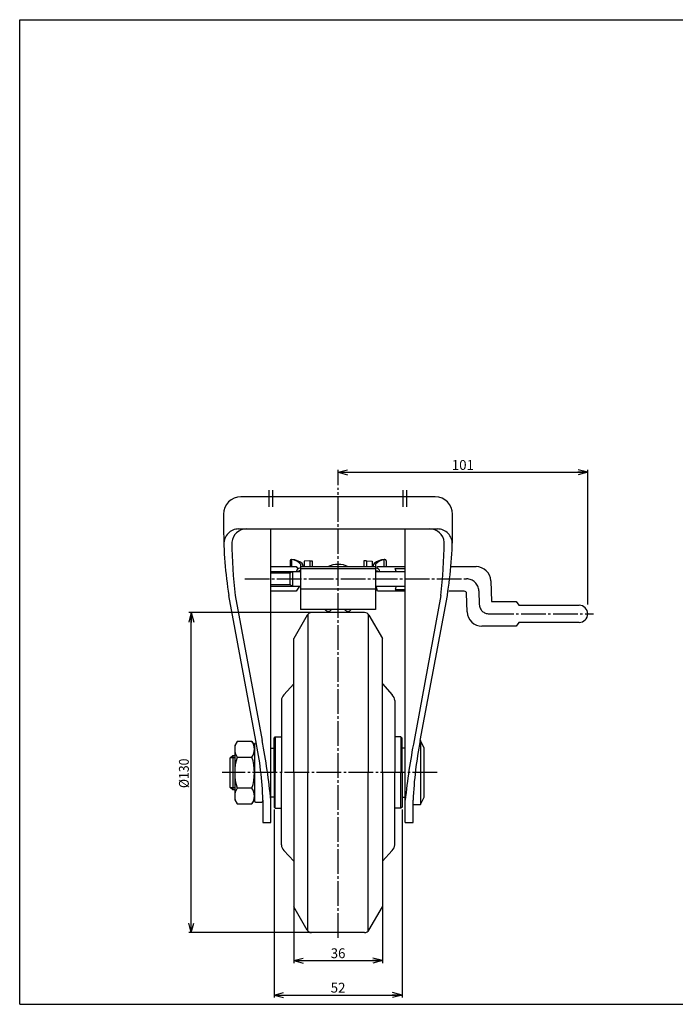
# Model space of a CAD drawing. Extents: x 10 to 584, y 10 to 410.
# Drawn here: x 10 to 276, y 10 to 410 of the extents above; entities that cross this region are included whole.
import ezdxf
from ezdxf.enums import TextEntityAlignment as Align

# ---------------------------------------------------------------- set-up
doc = ezdxf.new("R2010")
doc.units = 0
doc.header["$MEASUREMENT"] = 0
doc.linetypes.add('CENTER', pattern=[13, 10, -1, 1, -1])
doc.layers.get('0').update_dxf_attribs({"linetype": 'CONTINUOUS'})
for name, color, linetype in [('GR1-1', 7, 'CONTINUOUS'), ('LAYERGROUP-1', 3, 'CONTINUOUS'), ('}}ﾊﾊGG血CCТ', 3, 'CONTINUOUS')]:
    doc.layers.add(name, color=color, linetype=linetype)
doc.styles.add('FX_VECTOR', font='MONOTXT.SHX', dxfattribs={"bigfont": 'BIGFONT.SHX'})
doc.styles.add('STYLE1', font='MONOTXT.SHX', dxfattribs={"bigfont": 'extfont.shx'})
doc.dimstyles.new('FXDIMINFO', dxfattribs={"dimtxt": 4, "dimasz": 4, "dimexe": 1, "dimexo": 1, "dimgap": 1, "dimtad": 1, "dimtxsty": 'STYLE1', "dimblk2": 'FXTIP_ARROW_E', "dimsah": 1, "dimcen": 2.5, "dimdle": 6, "dimclrd": 7, "dimclre": 7, "dimclrt": 7, "dimazin": 3, "dimtfac": 1, "dimtmove": 0, "dimatfit": 3})

# ---------------------------------------------------------------- blocks, each defined once
blk = doc.blocks.new('BLKF021')
at = {"layer": '}}ﾊﾊGG血CCТ', "color": 7, "linetype": 'CONTINUOUS'}
for p, q in [((10, 10), (10, 410)), ((10, 410), (584, 410)), ((10, 10), (584, 10))]:
    blk.add_line(p, q, dxfattribs=at)
blk = doc.blocks.new('FXTIP_ARROW_S')
at = {"color": 0, "linetype": 'CONTINUOUS'}
for q in [(-1, 0), (-0.965926, 0.258819), (-0.965926, -0.258819)]:
    blk.add_line((0, 0), q, dxfattribs=at)
blk = doc.blocks.new('FXTIP_ARROW_E')
at = {"color": 0, "linetype": 'CONTINUOUS'}
for q in [(-1, 0), (-0.965926, 0.258819), (-0.965926, -0.258819)]:
    blk.add_line((0, 0), q, dxfattribs=at)
blk = doc.blocks.new('*D22')
at = {"layer": 'GR1-1', "color": 7, "linetype": 'CONTINUOUS'}
for p, q in [((138.335583, 169.117643), (78.700585, 169.117643)), ((79.700585, 39.117651), (79.700585, 169.117643)), ((138.335583, 39.117651), (78.700585, 39.117651))]:
    blk.add_line(p, q, dxfattribs=at)
at = {"layer": 'GR1-1', "color": 7, "linetype": 'CONTINUOUS', "xscale": 4, "yscale": 4}
for name, p, rotation in [('FXTIP_ARROW_E', (79.700585, 169.117643), 90), ('FXTIP_ARROW_S', (79.700585, 39.117651), 270)]:
    blk.add_blockref(name, p, dxfattribs=dict(at, rotation=rotation))
at = {"layer": 'GR1-1', "color": 7, "linetype": 'CONTINUOUS', "style": 'FX_VECTOR', "width": 0.828947}
blk.add_text('%%c130', height=4, rotation=90, dxfattribs=at).set_placement((78.700577, 97.837646), (78.700577, 109.837646), align=Align.FIT)
blk = doc.blocks.new('*D32')
at = {"layer": 'LAYERGROUP-1', "color": 7, "linetype": 'CONTINUOUS'}
for p, q in [((139.335583, 220.859272), (139.335583, 227.117647)), ((139.335583, 226.117647), (240.735583, 226.117647)), ((240.735583, 172.423325), (240.735583, 227.117647))]:
    blk.add_line(p, q, dxfattribs=at)
at = {"layer": 'LAYERGROUP-1', "color": 7, "linetype": 'CONTINUOUS', "xscale": 4, "yscale": 4}
for name, p, rotation in [('FXTIP_ARROW_S', (139.335583, 226.117647), 180), ('FXTIP_ARROW_E', (240.735583, 226.117647), 360)]:
    blk.add_blockref(name, p, dxfattribs=dict(at, rotation=rotation))
at = {"layer": 'LAYERGROUP-1', "color": 7, "linetype": 'CONTINUOUS', "style": 'FX_VECTOR', "width": 0.926471}
blk.add_text('101', height=4, dxfattribs=at).set_placement((185.535583, 227.117645), (194.535583, 227.117645), align=Align.FIT)
blk = doc.blocks.new('BLKF036')
at = {"layer": 'GR1-1', "color": 3, "linetype": 'CONTINUOUS'}
for p, q in [((126.820411, 168.117647), (121.335583, 158.617647)), ((150.118705, 169.117647), (128.552462, 169.117647)), ((151.850756, 168.117647), (157.335583, 158.617647)), ((126.820411, 40.117647), (121.335583, 49.617647)), ((151.850756, 40.117647), (157.335583, 49.617647)), ((150.118705, 39.117647), (128.552462, 39.117647))]:
    blk.add_line(p, q, dxfattribs=at)
at = {"layer": 'GR1-1', "color": 6, "linetype": 'CONTINUOUS'}
for p, q in [((127.067196, 168.457045), (127.067196, 104.117647)), ((151.60397, 168.457045), (151.60397, 104.117647)), ((127.067196, 39.778249), (127.067196, 104.117647)), ((151.60397, 39.778249), (151.60397, 104.117647))]:
    blk.add_line(p, q, dxfattribs=at)
at = {"layer": 'GR1-1', "color": 3, "linetype": 'CONTINUOUS'}
for centre, start, end in [((128.552462, 167.117647), 90, 150), ((150.118705, 167.117647), 30, 90), ((128.552462, 41.117647), 210, 270), ((150.118705, 41.117647), 270, 330)]:
    blk.add_arc(centre, 2, start, end, dxfattribs=at)
at = {"layer": 'LAYERGROUP-1', "color": 3, "linetype": 'CONTINUOUS'}
for p, q in [((121.335583, 104.117647), (121.335583, 158.617647)), ((157.335583, 104.117647), (157.335583, 158.617647)), ((121.335583, 140.151253), (117.324758, 135.712388)), ((157.335583, 140.151253), (161.346408, 135.712388)), ((116.335583, 133.48605), (116.335583, 104.117647)), ((162.335583, 133.48605), (162.335583, 104.117647)), ((113.335583, 118.117647), (113.835583, 118.617647)), ((113.335583, 104.117647), (113.335583, 118.117647)), ((113.835583, 118.617647), (116.335583, 118.617647)), ((164.835583, 118.617647), (162.335583, 118.617647)), ((165.335583, 118.117647), (164.835583, 118.617647)), ((165.335583, 104.117647), (165.335583, 118.117647)), ((113.335583, 104.117647), (113.335583, 90.117647)), ((116.335583, 74.749245), (116.335583, 104.117647)), ((121.335583, 104.117647), (121.335583, 49.617647)), ((157.335583, 104.117647), (157.335583, 49.617647)), ((162.335583, 74.749245), (162.335583, 104.117647)), ((165.335583, 104.117647), (165.335583, 90.117647)), ((113.335583, 90.117647), (113.835583, 89.617647)), ((113.835583, 89.617647), (116.335583, 89.617647)), ((164.835583, 89.617647), (162.335583, 89.617647)), ((165.335583, 90.117647), (164.835583, 89.617647)), ((121.335583, 68.084041), (117.324758, 72.522906)), ((157.335583, 68.084041), (161.346408, 72.522906))]:
    blk.add_line(p, q, dxfattribs=at)
at = {"layer": 'LAYERGROUP-1', "color": 6, "linetype": 'CONTINUOUS'}
for p, q in [((113.835583, 118.617647), (113.835583, 104.117647)), ((164.835583, 118.617647), (164.835583, 104.117647)), ((113.835583, 89.617647), (113.835583, 104.117647)), ((164.835583, 89.617647), (164.835583, 104.117647))]:
    blk.add_line(p, q, dxfattribs=at)
at = {"layer": 'LAYERGROUP-1', "color": 3, "linetype": 'CONTINUOUS'}
for centre, start, end in [((119.335583, 133.48605), 132.088291, 180), ((159.335583, 133.48605), 0, 47.911709), ((119.335583, 74.749245), 180, 227.911709), ((159.335583, 74.749245), 312.088291, 360)]:
    blk.add_arc(centre, 3, start, end, dxfattribs=at)
blk = doc.blocks.new('*D35')
at = {"layer": 'LAYERGROUP-1', "color": 7, "linetype": 'CONTINUOUS'}
for p, q in [((121.335583, 51.617647), (121.335583, 26.747863)), ((157.335583, 51.617647), (157.335583, 26.747863)), ((121.335583, 27.747863), (157.335583, 27.747863))]:
    blk.add_line(p, q, dxfattribs=at)
at = {"layer": 'LAYERGROUP-1', "color": 7, "linetype": 'CONTINUOUS', "xscale": 4, "yscale": 4}
for name, p, rotation in [('FXTIP_ARROW_S', (121.335583, 27.747863), 180), ('FXTIP_ARROW_E', (157.335583, 27.747863), 360)]:
    blk.add_blockref(name, p, dxfattribs=dict(at, rotation=rotation))
at = {"layer": 'LAYERGROUP-1', "color": 7, "linetype": 'CONTINUOUS', "style": 'FX_VECTOR', "width": 0.851351}
blk.add_text('36', height=4, dxfattribs=at).set_placement((136.335571, 28.747864), (142.335571, 28.747864), align=Align.FIT)
blk = doc.blocks.new('*D36')
at = {"layer": 'LAYERGROUP-1', "color": 7, "linetype": 'CONTINUOUS'}
for p, q in [((113.335583, 89.117647), (113.335583, 12.746593)), ((165.335583, 89.117647), (165.335583, 12.746593)), ((113.335583, 13.746593), (165.335583, 13.746593))]:
    blk.add_line(p, q, dxfattribs=at)
at = {"layer": 'LAYERGROUP-1', "color": 7, "linetype": 'CONTINUOUS', "xscale": 4, "yscale": 4}
for name, p, rotation in [('FXTIP_ARROW_S', (113.335583, 13.746593), 180), ('FXTIP_ARROW_E', (165.335583, 13.746593), 360)]:
    blk.add_blockref(name, p, dxfattribs=dict(at, rotation=rotation))
at = {"layer": 'LAYERGROUP-1', "color": 7, "linetype": 'CONTINUOUS', "style": 'FX_VECTOR', "width": 0.851351}
blk.add_text('52', height=4, dxfattribs=at).set_placement((136.335571, 14.746613), (142.335571, 14.746613), align=Align.FIT)

msp = doc.modelspace()

# ---------------------------------------------------------------- linework, layer by layer
at = {"layer": 'GR1-1', "color": 3, "linetype": 'CONTINUOUS'}
for p, q in [((178.835583, 216.117647), (99.835583, 216.117647)), ((92.835583, 209.117647), (92.835583, 203.117647)), ((185.835583, 203.117647), (185.835583, 209.117647)), ((98.94061, 203.117647), (179.730556, 203.117647)), ((112.035583, 83.917647), (112.035583, 203.117647)), ((166.635583, 83.917647), (166.635583, 203.117647)), ((119.835583, 190.210877), (119.835583, 187.817647)), ((120.335583, 190.710877), (120.609751, 190.710877)), ((120.609751, 187.817647), (120.609751, 190.710877)), ((124.085583, 188.748811), (124.085583, 170.443072)), ((125.085583, 188.279512), (125.085583, 187.766577)), ((127.835583, 190.140653), (125.535583, 189.958534)), ((125.535583, 189.958534), (125.535583, 187.766577)), ((127.835583, 190.140653), (127.835583, 187.766577)), ((127.835583, 190.140653), (128.835583, 190.140653)), ((128.835583, 190.140653), (128.835583, 187.766577)), ((149.835583, 190.140653), (149.835583, 187.766577)), ((150.835583, 190.140653), (149.835583, 190.140653)), ((150.835583, 190.140653), (150.835583, 187.766577)), ((150.835583, 190.140653), (153.135583, 189.958534)), ((153.135583, 189.958534), (153.135583, 187.766577)), ((153.585583, 188.279512), (153.585583, 187.766577)), ((154.585583, 188.748811), (154.585583, 170.443072)), ((158.061415, 187.817647), (158.061415, 190.710877)), ((158.335583, 190.710877), (158.061415, 190.710877)), ((158.835583, 190.210877), (158.835583, 187.817647)), ((112.035583, 187.817647), (122.335583, 187.817647)), ((122.335583, 187.817647), (123.001059, 186.863798)), ((123.335583, 186.117376), (123.335583, 185.817647)), ((124.085583, 186.117376), (123.335583, 186.117376)), ((124.085583, 187.117376), (123.835583, 187.117376)), ((154.585583, 187.766577), (124.085583, 187.766577)), ((154.585583, 187.117376), (154.835583, 187.117376)), ((154.585583, 186.117376), (155.335583, 186.117376)), ((155.164253, 187.080925), (155.335583, 187.817647)), ((155.335583, 187.817647), (166.635583, 187.817647)), ((155.335583, 186.117376), (155.335583, 185.817647)), ((185.390086, 187.817647), (195.369895, 187.817647)), ((201.366239, 182.027044), (201.659704, 173.623325)), ((105.935583, 117.117647), (94.935583, 176.117647)), ((97.541956, 176.117647), (108.460732, 117.117647)), ((122.335583, 177.817647), (112.035583, 177.817647)), ((123.730932, 179.817647), (122.335583, 177.817647)), ((154.585583, 178.667647), (124.085583, 178.667647)), ((155.335583, 177.817647), (154.870467, 179.817647)), ((166.635583, 177.817647), (155.335583, 177.817647)), ((181.129211, 176.117647), (170.210434, 117.117647)), ((172.735583, 117.117647), (183.735583, 176.117647)), ((190.541451, 177.817647), (184.381349, 177.817647)), ((191.800604, 169.413928), (191.540841, 176.852547)), ((201.659704, 173.623325), (211.735583, 173.623325)), ((211.735583, 173.623325), (212.735583, 172.123325)), ((212.735583, 172.123325), (237.235583, 172.123325)), ((154.585583, 170.443072), (124.085583, 170.443072)), ((212.735583, 165.123325), (211.735583, 163.623325)), ((237.235583, 165.123325), (212.735583, 165.123325)), ((211.735583, 163.623325), (197.796949, 163.623325)), ((98.318064, 116.819353), (97.335583, 115.117647)), ((104.353103, 116.819353), (98.318064, 116.819353)), ((104.353103, 116.819353), (105.335583, 115.117647)), ((106.136069, 116.117647), (105.835583, 116.117647)), ((172.835583, 117.115838), (172.735583, 117.115838)), ((174.335583, 114.115838), (172.835583, 117.115838)), ((97.335583, 115.117647), (97.335583, 93.117647)), ((105.335583, 115.617647), (105.335583, 92.617647)), ((112.035583, 114.114029), (113.335583, 114.114029)), ((166.635583, 114.114029), (165.335583, 114.114029)), ((174.335583, 94.115838), (174.335583, 114.115838)), ((95.535583, 110.114029), (96.535583, 111.114029)), ((95.535583, 98.114029), (95.535583, 110.114029)), ((96.535583, 111.114029), (97.335583, 111.114029)), ((98.318064, 110.4685), (104.353103, 110.4685)), ((96.535583, 97.114029), (95.535583, 98.114029)), ((97.335583, 97.114029), (96.535583, 97.114029)), ((104.353103, 97.766794), (98.318064, 97.766794)), ((97.335583, 93.117647), (98.318064, 91.415941)), ((104.353103, 91.415941), (105.335583, 93.117647)), ((105.835583, 92.117647), (108.335583, 92.117647)), ((108.835583, 92.917647), (108.835583, 83.917647)), ((113.335583, 94.114029), (112.035583, 94.114029)), ((165.335583, 94.114029), (166.635583, 94.114029)), ((169.835583, 83.917647), (169.835583, 92.917647)), ((172.835583, 91.115838), (174.335583, 94.115838)), ((98.318064, 91.415941), (104.353103, 91.415941)), ((169.835583, 91.115838), (172.835583, 91.115838)), ((108.835583, 83.917647), (112.035583, 83.917647)), ((166.635583, 83.917647), (169.835583, 83.917647))]:
    msp.add_line(p, q, dxfattribs=at)
at = {"layer": 'GR1-1', "color": 6, "linetype": 'CENTER'}
for p, q in [((111.335583, 212.109982), (111.335583, 218.905264)), ((112.835583, 212.109982), (112.835583, 218.905264)), ((139.335583, 36.99468), (139.335583, 219.859272)), ((165.835583, 212.109982), (165.835583, 218.905264)), ((167.335583, 212.109982), (167.335583, 218.905264)), ((101.471066, 182.817647), (191.507139, 182.817647)), ((196.504094, 177.992145), (196.696452, 172.483727)), ((200.694015, 168.623325), (243.137737, 168.623325)), ((179.637129, 104.117647), (92.238611, 104.117647))]:
    msp.add_line(p, q, dxfattribs=at)
at = {"layer": 'GR1-1', "color": 6, "linetype": 'CONTINUOUS'}
for p, q in [((112.035583, 185.276147), (119.835583, 185.276147)), ((119.835583, 185.276147), (120.835583, 185.817647)), ((119.835583, 180.359147), (119.835583, 185.276147)), ((120.835583, 185.817647), (120.835583, 179.817647)), ((154.585583, 186.967647), (124.085583, 186.967647)), ((162.959312, 185.817647), (162.535583, 187.067647)), ((162.535583, 187.067647), (166.635583, 187.067647)), ((119.835583, 180.359147), (112.035583, 180.359147)), ((120.835583, 179.817647), (119.835583, 180.359147)), ((162.959312, 179.817647), (162.535583, 178.567647)), ((162.535583, 178.567647), (166.635583, 178.567647)), ((172.835583, 117.115838), (172.835583, 91.115838)), ((95.727201, 110.305647), (97.335583, 110.305647)), ((96.535583, 111.114029), (96.535583, 97.114029)), ((97.335583, 97.929647), (95.727201, 97.929647))]:
    msp.add_line(p, q, dxfattribs=at)
at = {"layer": 'GR1-1', "color": 3, "linetype": 'CONTINUOUS'}
for centre, radius, start, end in [((99.835583, 209.117647), 7, 90, 180), ((178.835583, 209.117647), 7, 0, 90), ((266.639136, 203.054035), 173.803565, 179.97903, 188.91574), ((98.94061, 197.117647), 6, 90, 182.027376), ((102.142484, 197.117647), 6, 90, 173.673131), ((176.528683, 197.117647), 6, 6.326869, 90), ((179.730556, 197.117647), 6, -2.027376, 90), ((12.03203, 203.054035), 173.803565, -8.91574, 0.02097), ((319.317278, 200.945285), 223.160716, 180.812999, 186.387638), ((-40.646112, 200.945285), 223.160716, 353.612362, 359.187001), ((120.335583, 190.210877), 0.5, 90, 180), ((119.789262, 182.753064), 8, 52.138116, 84.11333), ((119.98885, 185.551161), 5.19694, 37.973334, 83.13823), ((124.085583, 188.279512), 1, 0, 52.138116), ((139.335583, 178.634122), 10.072946, 65.043993, 114.956007), ((154.585583, 188.279512), 1, 127.861884, 180), ((158.881904, 182.753064), 8, 95.88667, 127.861884), ((158.682317, 185.551161), 5.19694, 96.86177, 142.026666), ((158.335583, 190.210877), 0.5, 0, 90), ((123.835583, 185.617376), 1.5, 90, 172.327286), ((154.835583, 185.617376), 1.5, 7.672714, 90), ((195.369895, 181.817647), 6, 2, 90), ((190.541451, 176.817647), 1, 2, 90), ((237.235583, 168.623325), 3.5, -90, 90), ((133.502553, 169.443072), 1, 42.843643, 90), ((135.335583, 171.143072), 1.5, 222.843643, 317.156357), ((137.168614, 169.443072), 1, 90, 137.156357), ((141.502553, 169.443072), 1, 42.843643, 90), ((143.335583, 171.143072), 1.5, 222.843643, 317.156357), ((145.168614, 169.443072), 1, 90, 137.156357), ((197.796949, 169.623325), 6, 182, 270), ((102.958393, 113.643927), 5.62281, 145.615753, 214.384247), ((99.712773, 113.643927), 5.62281, -34.384247, 34.384247), ((105.835583, 115.617647), 0.5, 90, 180), ((-39.799523, 87.379762), 148.738237, 2.133754, 11.533121), ((-145.48679, 67.240195), 258.799351, 5.694119, 11.111933), ((424.157957, 67.240195), 258.799351, 168.888067, 174.305881), ((318.47069, 87.379762), 148.738237, 168.466879, 177.866246), ((118.353103, 104.117647), 21.01752, 162.412046, 197.587954), ((84.318064, 104.117647), 21.01752, -17.587954, 17.587954), ((102.958393, 94.591368), 5.62281, 145.615753, 214.384247), ((99.712773, 94.591368), 5.62281, -34.384247, 34.384247), ((105.835583, 92.617647), 0.5, 180, 270), ((108.335583, 92.617647), 0.5, 270, 360)]:
    msp.add_arc(centre, radius, start, end, dxfattribs=at)
at = {"layer": 'GR1-1', "color": 6, "linetype": 'CENTER'}
for centre, radius, start, end in [((191.507139, 177.817647), 5, 2, 90), ((200.694015, 172.623325), 4, 182, 270)]:
    msp.add_arc(centre, radius, start, end, dxfattribs=at)
at = {"layer": 'LAYERGROUP-1', "color": 3, "linetype": 'CONTINUOUS'}
for p, q in [((112.035583, 185.817647), (124.085583, 185.817647)), ((154.585583, 185.817647), (166.635583, 185.817647)), ((112.035583, 179.817647), (124.085583, 179.817647)), ((154.585583, 179.817647), (166.635583, 179.817647))]:
    msp.add_line(p, q, dxfattribs=at)

# ---------------------------------------------------------------- block references
for name in ['BLKF021', 'BLKF036']:
    msp.add_blockref(name, (0, 0))

# ---------------------------------------------------------------- dimensions: what is measured, and where the dimension line sits
at = {"layer": 'GR1-1'}
dim = msp.add_aligned_dim(p1=(139.335583, 39.117651), p2=(139.335583, 169.117643), distance=59.634998, dimstyle='FXDIMINFO', override={"dimblk1": 'FXTIP_ARROW_S', "dimblk2": 'FXTIP_ARROW_E', "dimsah": 1}, dxfattribs=at)
dim.commit()
dim.dimension.update_dxf_attribs({"geometry": '*D22', "text_midpoint": (78.700577, 103.837646)})
at = {"layer": 'LAYERGROUP-1'}
dim = msp.add_linear_dim(base=(240.735583, 226.117647), p1=(139.335583, 219.859272), p2=(240.735583, 171.423325), angle=180, dimstyle='FXDIMINFO', override={"dimblk1": 'FXTIP_ARROW_S', "dimblk2": 'FXTIP_ARROW_E', "dimsah": 1}, dxfattribs=at)
dim.commit()
dim.dimension.update_dxf_attribs({"geometry": '*D32', "text_midpoint": (190.035583, 227.117645)})
for p1, p2, distance, picture, middle in [((113.335583, 90.117647), (165.335583, 90.117647), -76.371054, '*D36', (139.335571, 14.746613)), ((121.335583, 52.617647), (157.335583, 52.617647), -24.869784, '*D35', (139.335571, 28.747864))]:
    dim = msp.add_aligned_dim(p1=p1, p2=p2, distance=distance, dimstyle='FXDIMINFO', override={"dimblk1": 'FXTIP_ARROW_S', "dimblk2": 'FXTIP_ARROW_E', "dimsah": 1}, dxfattribs=at)
    dim.commit()
    dim.dimension.update_dxf_attribs({"geometry": picture, "text_midpoint": middle})

doc.saveas('drawing.dxf')
